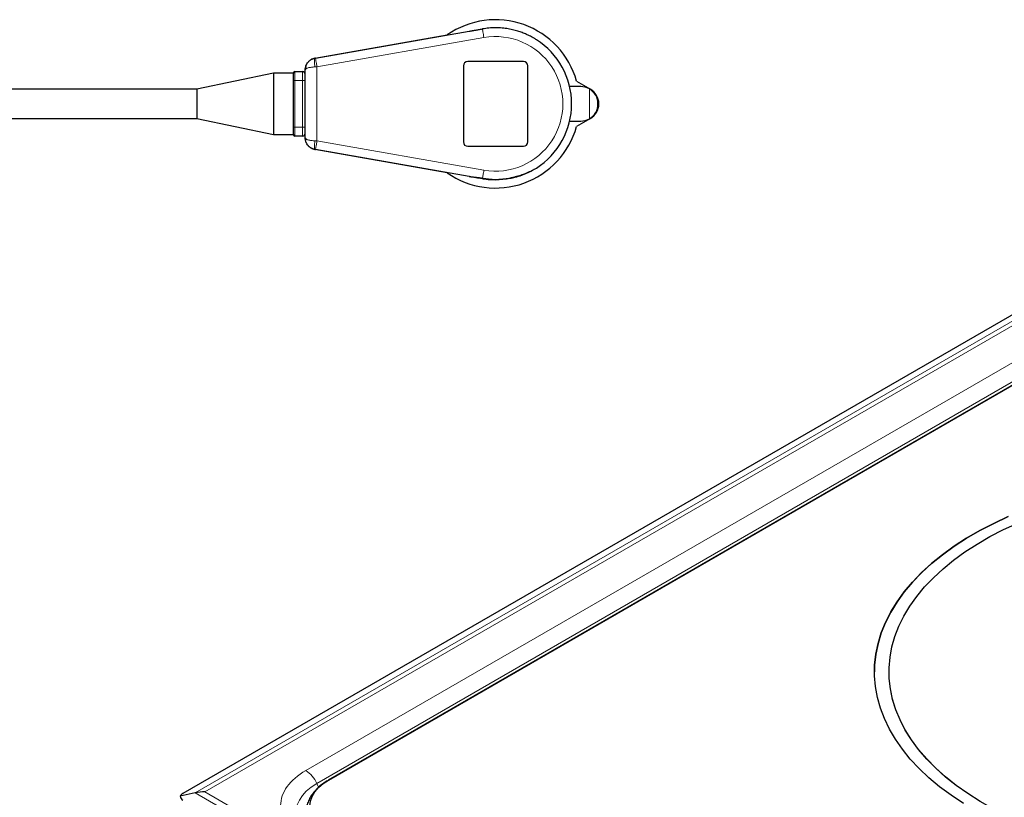
# Model space of a CAD drawing. Units: millimetres. Extents: x 0 to 210, y 0 to 297.
# Drawn here: x 103 to 137, y 139 to 166 of the extents above; entities that cross this region are included whole.
import ezdxf

# ---------------------------------------------------------------- set-up
doc = ezdxf.new("R2010")
doc.units = ezdxf.units.MM

msp = doc.modelspace()

# ---------------------------------------------------------------- linework, layer by layer
at = {"color": 7, "linetype": 'Continuous', "lineweight": 25}
for p, q in [((113.331, 164.2152), (117.852, 165.0124)), ((113.3502, 164.218), (118.5961, 165.1377)), ((117.852, 165.0073), (117.852, 165.0124)), ((113.0004, 163.6743), (113.0004, 163.8213)), ((113.002, 161.4929), (113.002, 163.8208)), ((118.402, 163.9569), (118.402, 161.3569)), ((120.452, 164.1069), (118.552, 164.1069)), ((120.602, 161.3569), (120.602, 163.9569)), ((111.921, 163.7069), (109.302, 163.1569)), ((112.592, 163.7069), (111.921, 163.7069)), ((111.921, 163.7069), (111.921, 162.6569)), ((112.592, 163.7069), (112.592, 163.4569)), ((112.642, 163.7569), (112.902, 163.7569)), ((109.302, 163.1569), (101.492, 163.1569)), ((150.8548, 163.363), (108.8247, 139.0996)), ((109.302, 163.1569), (109.302, 162.1569)), ((112.592, 163.4569), (112.592, 162.6569)), ((122.412, 163.2469), (122.0341, 163.2469)), ((122.2692, 163.4313), (122.7404, 163.1592)), ((111.921, 162.6569), (111.921, 161.6069)), ((112.592, 162.6569), (112.592, 161.8569)), ((101.492, 162.1569), (109.302, 162.1569)), ((109.302, 162.1569), (111.921, 161.6069)), ((122.7404, 162.1546), (122.2692, 161.8825)), ((112.592, 161.8569), (112.592, 161.6069)), ((122.0341, 162.0669), (122.412, 162.0669)), ((111.921, 161.6069), (112.592, 161.6069)), ((112.902, 161.5569), (112.642, 161.5569)), ((113.0004, 161.4925), (113.0004, 161.6395)), ((113.0004, 161.4925), (113.0062, 161.4251)), ((118.552, 161.2069), (120.452, 161.2069)), ((117.852, 160.3015), (113.331, 161.0986)), ((118.5962, 160.1761), (113.3502, 161.0959)), ((150.34, 160.658), (113.7833, 139.5542)), ((113.7962, 139.5608), (150.3529, 160.6645)), ((117.852, 160.3015), (117.852, 160.3065)), ((119.0559, 160.1081), (119.502, 160.0672)), ((132.4465, 143.2591), (132.4465, 143.2583)), ((132.9465, 143.2591), (132.9465, 143.2583)), ((113.7962, 139.5608), (113.7833, 139.5542)), ((109.246, 139.1218), (108.7253, 139.007))]:
    msp.add_line(p, q, dxfattribs=at)
at = {"color": 8, "linetype": 'Continuous', "lineweight": 18}
for p, q in [((113.402, 163.9225), (119.1048, 164.9223)), ((113.402, 161.3913), (113.402, 163.9225)), ((112.642, 163.7569), (112.642, 163.4569)), ((112.902, 163.7569), (112.902, 163.4569)), ((151.0529, 163.2564), (109.246, 139.1218)), ((112.592, 163.4569), (112.642, 163.4569)), ((112.642, 163.4569), (112.902, 163.4569)), ((112.642, 163.4569), (112.642, 161.8569)), ((113.002, 163.4569), (112.902, 163.4569)), ((112.902, 163.4569), (112.902, 161.8569)), ((122.707, 162.146), (122.707, 163.1679)), ((109.5739, 139.1567), (151.0529, 163.102)), ((112.642, 161.8569), (112.592, 161.8569)), ((112.902, 161.8569), (112.642, 161.8569)), ((112.642, 161.8569), (112.642, 161.5569)), ((112.902, 161.8569), (113.002, 161.8569)), ((112.902, 161.8569), (112.902, 161.5569)), ((119.1048, 160.3915), (113.402, 161.3913)), ((149.7895, 161.1127), (113.0199, 139.886)), ((150.165, 160.6712), (113.3954, 139.4446)), ((113.3954, 139.4446), (113.4547, 139.3135)), ((109.246, 139.1218), (136.8401, 123.192)), ((136.8401, 123.4162), (109.5739, 139.1567))]:
    msp.add_line(p, q, dxfattribs=at)
at = {"color": 8, "linetype": 'Continuous', "lineweight": 18, "flags": 128}
for points in [[(119.0533, 165.2158), (119.0553, 165.2047), (119.0588, 165.1843), (119.0639, 165.1553), (119.0703, 165.1186), (119.0779, 165.0755), (119.0863, 165.0274), (119.0954, 164.9757), (119.1048, 164.9223)], [(119.0573, 160.1205), (119.0607, 160.1404), (119.0652, 160.1656), (119.0704, 160.1955), (119.0764, 160.2295), (119.0829, 160.2669), (119.0899, 160.307), (119.0973, 160.3488), (119.1048, 160.3915)], [(113.0139, 137.7673), (112.9027, 137.8926), (112.7997, 138.0494), (112.7302, 138.2122), (112.6952, 138.3787), (112.6952, 138.5464), (112.7302, 138.7129), (112.7997, 138.8757), (112.9027, 139.0325), (113.0377, 139.181), (113.2028, 139.3191), (113.3954, 139.4446)]]:
    msp.add_lwpolyline(points, dxfattribs=at)
at = {"color": 7, "linetype": 'Continuous', "lineweight": 25, "flags": 128}
for points in [[(113.0165, 163.9336), (113.0065, 163.8907), (113.0004, 163.8213)], [(113.2306, 161.1304), (113.2636, 161.1167), (113.331, 161.0986)], [(137.02, 148.5578), (136.5205, 148.3274), (136.044, 148.0813), (135.5919, 147.8203), (135.1656, 147.5452), (134.7665, 147.2569), (134.3957, 146.9562), (134.0545, 146.6441), (133.7438, 146.3215), (133.4647, 145.9894), (133.218, 145.6489), (133.0044, 145.301), (132.8247, 144.9468), (132.6793, 144.5874), (132.5688, 144.2239), (132.4934, 143.8573), (132.4535, 143.489), (132.4465, 143.2583)], [(135.4828, 138.7646), (135.0632, 139.043), (134.6711, 139.3346), (134.3076, 139.6382), (133.9739, 139.953), (133.6711, 140.2781), (133.4, 140.6124), (133.1615, 140.9548), (132.9563, 141.3044), (132.7851, 141.66), (132.6484, 142.0206), (132.5466, 142.385), (132.4801, 142.752), (132.449, 143.1207), (132.4535, 143.4898), (132.4934, 143.8582), (132.5688, 144.2247), (132.6793, 144.5882), (132.8247, 144.9476), (133.0044, 145.3018), (133.218, 145.6497), (133.4647, 145.9902), (133.7438, 146.3223), (134.0545, 146.6449), (134.3957, 146.957), (134.7665, 147.2577), (135.1656, 147.5461), (135.5919, 147.8212), (136.044, 148.0821), (136.5205, 148.3282), (137.02, 148.5586)], [(136.0591, 138.8329), (135.6379, 139.0976), (135.2434, 139.3756), (134.8767, 139.666), (134.5391, 139.968), (134.2317, 140.2805), (133.9553, 140.6026), (133.711, 140.9332), (133.4994, 141.2712), (133.3213, 141.6156), (133.1773, 141.9652), (133.0677, 142.319), (132.993, 142.6758), (132.9534, 143.0345), (132.949, 143.3939), (132.9798, 143.7529), (133.0458, 144.1102), (133.1466, 144.4649), (133.2821, 144.8157), (133.4517, 145.1615), (133.655, 145.5012), (133.8912, 145.8337), (134.1596, 146.158), (134.4594, 146.473), (134.7896, 146.7777), (135.149, 147.0712), (135.5367, 147.3524), (135.9513, 147.6205), (136.3916, 147.8746), (136.856, 148.114), (137.3431, 148.3378)], [(136.9757, 138.346), (136.5055, 138.5815), (136.0591, 138.832), (135.6379, 139.0967), (135.2434, 139.3748), (134.8767, 139.6652), (134.5391, 139.9672), (134.2317, 140.2797), (133.9553, 140.6018), (133.711, 140.9323), (133.4994, 141.2704), (133.3213, 141.6148), (133.1773, 141.9644), (133.0677, 142.3182), (132.993, 142.675), (132.9534, 143.0337), (132.9465, 143.2583)], [(113.7962, 137.7933), (113.6095, 137.9162), (113.4521, 138.0521), (113.3269, 138.1987), (113.2358, 138.3535), (113.1806, 138.5139), (113.1621, 138.677), (113.1806, 138.8402), (113.2358, 139.0005), (113.3269, 139.1553), (113.4521, 139.3019), (113.6095, 139.4379), (113.7962, 139.5608)]]:
    msp.add_lwpolyline(points, dxfattribs=at)
at = {"color": 7, "linetype": 'Continuous', "lineweight": 25}
for centre, radius, start, end in [((119.5004, 162.6569), 2.875, 15.62539, 124.98633), ((119.502, 162.6569), 2.6, 302.50384, 57.49645), ((113.4004, 163.8213), 0.4, 100, 120.56737), ((118.552, 163.9569), 0.15, 90, 180), ((120.452, 163.9569), 0.15, 0, 90), ((112.642, 163.7069), 0.05, 90, 180), ((112.902, 163.6569), 0.1, 0, 90), ((122.412, 162.6569), 0.59, 60, 90), ((122.412, 162.6569), 0.59, 0, 60), ((122.4504, 162.6569), 0.58, 300, 60), ((122.412, 162.6569), 0.59, 300, 0), ((122.412, 162.6569), 0.59, 270, 300), ((119.5004, 162.6569), 2.875, 235.01367, 344.37461), ((112.642, 161.6069), 0.05, 180, 270), ((112.902, 161.6569), 0.1, 270, 0), ((118.552, 161.3569), 0.15, 180, 270), ((120.452, 161.3569), 0.15, 270, 0)]:
    msp.add_arc(centre, radius, start, end, dxfattribs=at)
at = {"color": 8, "linetype": 'Continuous', "lineweight": 18}
for centre, radius, start, end in [((119.502, 162.6569), 2.3, 260.05527, 99.94473), ((112.4939, 139.0581), 0.9809, 23.20226, 57.56702)]:
    msp.add_arc(centre, radius, start, end, dxfattribs=at)
at = {"color": 7, "linetype": 'Continuous', "lineweight": 25}
for centre, major_axis, ratio, start_param, end_param in [((109.0229, 139.0726), (0.2986, 0.0898), 0.3277304, 2.1941596, 2.9157672), ((109.0229, 139.0726), (0.2924, 0.0879), 0.7639293, 3.0433483, 3.7649559), ((109.5739, 138.6259), (0.9192, 0), 0.5773815, 1.5707963, 1.93553)]:
    msp.add_ellipse(centre, major_axis=major_axis, ratio=ratio, start_param=start_param, end_param=end_param, dxfattribs=at)
for points, knots in [([(118.5961, 165.1377), (118.6095, 165.1401), (118.6366, 165.1448), (118.678, 165.1518), (118.7205, 165.159), (118.7642, 165.1663), (118.8317, 165.1777), (118.9283, 165.194), (119.0098, 165.2082), (119.0534, 165.2158)], [0, 0, 0, 0, 0.0887932, 0.1798024, 0.2730701, 0.3686639, 0.4666418, 0.715497, 1, 1, 1, 1]), ([(118.6133, 165.1408), (118.6787, 165.1522), (118.8181, 165.1767), (118.9715, 165.2036), (119.0529, 165.2178)], [0, 0, 0, 0, 0.469043, 1, 1, 1, 1]), ([(119.502, 165.2553), (119.4268, 165.2553), (119.3517, 165.2519), (119.202, 165.2387), (119.1274, 165.2288), (119.0534, 165.2158)], [0, 0, 0, 0, 0.5, 0.5, 1, 1, 1, 1]), ([(120.8991, 164.8496), (120.8889, 164.8561), (120.8683, 164.869), (120.8368, 164.8881), (120.8042, 164.9071), (120.7582, 164.933), (120.6965, 164.9659), (120.6044, 165.0111), (120.5071, 165.0538), (120.3904, 165.0993), (120.2532, 165.1458), (120.0803, 165.1922), (119.8825, 165.2298), (119.7167, 165.2479), (119.6039, 165.2535), (119.5457, 165.2551), (119.5182, 165.2552), (119.502, 165.2553)], [0, 0, 0, 0, 0.0246556, 0.0498153, 0.0754817, 0.1016576, 0.157731, 0.2179478, 0.3106407, 0.3737297, 0.4725888, 0.6052154, 0.7374569, 0.8815995, 0.944028, 0.9670535, 1, 1, 1, 1]), ([(113.002, 163.8208), (113.002, 163.8209), (113.002, 163.8444), (113.0061, 163.8917), (113.025, 163.9612), (113.0556, 164.025), (113.0911, 164.0747), (113.1255, 164.111), (113.1565, 164.1377), (113.1896, 164.1607), (113.2241, 164.18), (113.2598, 164.1954), (113.296, 164.2074), (113.3207, 164.2124), (113.3329, 164.2149)], [0, 0, 0, 0, 0.0001687, 0.1285669, 0.256597, 0.3891974, 0.5095221, 0.5839605, 0.6568952, 0.7283527, 0.798361, 0.8669502, 0.9341519, 1, 1, 1, 1]), ([(113.3329, 161.0989), (113.3263, 161.1001), (113.3131, 161.1026), (113.2935, 161.1077), (113.274, 161.1137), (113.2546, 161.1208), (113.2354, 161.129), (113.2165, 161.1383), (113.1979, 161.1486), (113.1797, 161.1601), (113.162, 161.1726), (113.1448, 161.1862), (113.1283, 161.2009), (113.1124, 161.2166), (113.0874, 161.2443), (113.0555, 161.2888), (113.025, 161.3527), (113.0061, 161.4221), (113.002, 161.4694), (113.002, 161.4929), (113.002, 161.4929)], [0, 0, 0, 0, 0.0352935, 0.0709766, 0.1070548, 0.1435334, 0.1804176, 0.2177124, 0.2554227, 0.293553, 0.332108, 0.371092, 0.4105092, 0.4503637, 0.4906595, 0.6109977, 0.7435713, 0.8716259, 0.9999157, 1, 1, 1, 1]), ([(119.502, 160.0672), (119.6478, 160.0748), (119.9237, 160.0891), (120.3018, 160.1899), (120.6267, 160.3107), (120.8123, 160.4153), (120.8993, 160.4643)], [0, 0, 0, 0, 0.2968519, 0.5614622, 0.794522, 1, 1, 1, 1]), ([(118.5955, 160.1762), (118.6728, 160.1652), (118.8245, 160.1438), (118.9798, 160.1199), (119.0559, 160.1081)], [0, 0, 0, 0, 0.5094996, 1, 1, 1, 1]), ([(119.0529, 160.096), (118.9715, 160.1102), (118.8182, 160.1371), (118.6788, 160.1616), (118.6135, 160.173)], [0, 0, 0, 0, 0.530949, 1, 1, 1, 1]), ([(120.6229, 160.3192), (120.5627, 160.2889), (120.369, 160.1916), (119.9873, 160.0854), (119.667, 160.0666), (119.502, 160.0569)], [0, 0, 0, 0, 0.17924305, 0.57709127, 1, 1, 1, 1]), ([(119.502, 160.0569), (119.4886, 160.057), (119.462, 160.0571), (119.4223, 160.058), (119.3829, 160.0595), (119.3438, 160.0616), (119.305, 160.0643), (119.2546, 160.0685), (119.1933, 160.075), (119.122, 160.0844), (119.0758, 160.0922), (119.0529, 160.096)], [0, 0, 0, 0, 0.0880163, 0.1754276, 0.2622594, 0.3485382, 0.4342907, 0.5195443, 0.6838717, 0.8439417, 1, 1, 1, 1]), ([(113.7555, 139.5354), (113.7299, 139.5206), (113.6475, 139.4731), (113.5236, 139.3797), (113.3855, 139.2558), (113.2665, 139.1189), (113.1682, 138.9707), (113.0932, 138.8121), (113.0437, 138.6445), (113.0222, 138.4692), (113.0312, 138.2881), (113.0721, 138.1106), (113.1422, 137.941), (113.238, 137.7831), (113.3598, 137.6341), (113.5068, 137.4976), (113.6395, 137.3955), (113.7288, 137.3445), (113.7553, 137.3294)], [0, 0, 0, 0, 0.0291821, 0.0938686, 0.1590018, 0.2242866, 0.289475, 0.3545137, 0.4196752, 0.4856063, 0.5532861, 0.623892, 0.6902199, 0.758227, 0.8278933, 0.8987156, 0.9699375, 1, 1, 1, 1])]:
    msp.add_open_spline(points, degree=3, knots=knots, dxfattribs=at)
at = {"color": 8, "linetype": 'Continuous', "lineweight": 18}
for points, knots in [([(113.3329, 164.2149), (113.3271, 164.2139), (113.3219, 164.2067), (113.3146, 164.1771), (113.3125, 164.1545), (113.3125, 164.0973), (113.3145, 164.0628), (113.3218, 163.9911), (113.327, 163.954), (113.3329, 163.9194)], [0, 0, 0, 0, 0.25, 0.25, 0.5, 0.5, 0.75, 0.75, 1, 1, 1, 1]), ([(113.3502, 164.218), (113.3502, 164.218), (113.3515, 164.2103), (113.3567, 164.1807), (113.3605, 164.1588), (113.3701, 164.1041), (113.3759, 164.0713), (113.3884, 163.9998), (113.3952, 163.9611), (113.402, 163.9225)], [0, 0, 0, 0, 0.25, 0.25, 0.5, 0.5, 0.75, 0.75, 1, 1, 1, 1]), ([(113.002, 163.8208), (113.0021, 163.8225), (113.0022, 163.8258), (113.0037, 163.8308), (113.0062, 163.8358), (113.0097, 163.8408), (113.0145, 163.846), (113.0205, 163.8512), (113.0331, 163.8602), (113.0573, 163.8727), (113.1007, 163.8876), (113.153, 163.8999), (113.2029, 163.908), (113.2431, 163.9129), (113.2738, 163.9157), (113.3034, 163.918), (113.3231, 163.9189), (113.3329, 163.9194)], [0, 0, 0, 0, 0.03486259, 0.07058897, 0.10719287, 0.14468808, 0.18308505, 0.22237498, 0.26254362, 0.39144463, 0.5212571, 0.6566748, 0.77396795, 0.83643511, 0.89389624, 0.94754622, 1, 1, 1, 1]), ([(113.3329, 161.3944), (113.3314, 161.3945), (113.3267, 161.3948), (113.3172, 161.3951), (113.2991, 161.3963), (113.2627, 161.3989), (113.2119, 161.4043), (113.153, 161.4139), (113.1007, 161.4262), (113.0573, 161.4411), (113.0307, 161.4548), (113.0155, 161.4665), (113.0075, 161.4754), (113.0028, 161.4841), (113.0022, 161.49), (113.002, 161.4929)], [0, 0, 0, 0, 0.0081693, 0.0251374, 0.0511685, 0.1061709, 0.2260359, 0.3433307, 0.4788083, 0.6086193, 0.7375393, 0.8073417, 0.8743493, 0.9385452, 1, 1, 1, 1]), ([(113.3329, 161.0989), (113.3271, 161.0999), (113.3219, 161.1072), (113.3146, 161.1371), (113.3125, 161.1598), (113.3125, 161.2172), (113.3146, 161.2516), (113.3219, 161.3231), (113.3271, 161.3601), (113.3329, 161.3944)], [0, 0, 0, 0, 0.25, 0.25, 0.5, 0.5, 0.75, 0.75, 1, 1, 1, 1]), ([(113.402, 161.3913), (113.3952, 161.3527), (113.3884, 161.314), (113.3759, 161.2425), (113.3701, 161.2098), (113.3605, 161.1551), (113.3567, 161.1332), (113.3515, 161.1035), (113.3502, 161.0959), (113.3502, 161.0959)], [0, 0, 0, 0, 0.25, 0.25, 0.5, 0.5, 0.75, 0.75, 1, 1, 1, 1]), ([(119.502, 160.0773), (119.5161, 160.0773), (119.5449, 160.0775), (119.589, 160.0788), (119.6347, 160.0809), (119.6821, 160.084), (119.7311, 160.0883), (119.7805, 160.0936), (119.8372, 160.1009), (119.9124, 160.1124), (120.0107, 160.131), (120.117, 160.1557), (120.2198, 160.1836), (120.3126, 160.2117), (120.4257, 160.2492), (120.5533, 160.2963), (120.6656, 160.3433), (120.7406, 160.378), (120.7843, 160.3994), (120.8253, 160.4208), (120.8636, 160.4422), (120.8874, 160.4569), (120.8991, 160.4642)], [0, 0, 0, 0, 0.0286485, 0.058442, 0.0893801, 0.1214622, 0.1546877, 0.1890556, 0.2223436, 0.2705431, 0.3433344, 0.4251978, 0.4916704, 0.5592906, 0.6216068, 0.7334809, 0.8359156, 0.8713196, 0.9053879, 0.9381602, 0.9696808, 1, 1, 1, 1]), ([(118.5962, 160.1761), (118.6032, 160.1749), (118.6172, 160.1725), (118.639, 160.1695), (118.6615, 160.1667), (118.6847, 160.1641), (118.7087, 160.1617), (118.7333, 160.1593), (118.7587, 160.1569), (118.797, 160.1533), (118.8492, 160.1482), (118.9162, 160.1408), (118.9859, 160.1318), (119.0332, 160.1243), (119.0573, 160.1205)], [0, 0, 0, 0, 0.0508648, 0.1023112, 0.154404, 0.2072053, 0.2607749, 0.31517, 0.3704454, 0.4266531, 0.5632612, 0.7039461, 0.8493359, 1, 1, 1, 1]), ([(119.056, 160.1089), (119.0559, 160.1091), (119.0558, 160.1096), (119.0567, 160.1167), (119.0573, 160.1205)], [0, 0, 0, 0, 0.452876, 1, 1, 1, 1]), ([(119.0573, 160.1205), (119.0685, 160.1187), (119.0921, 160.1148), (119.1291, 160.109), (119.1747, 160.1023), (119.2289, 160.095), (119.2887, 160.0882), (119.3433, 160.0833), (119.3959, 160.0799), (119.4474, 160.0777), (119.4841, 160.0774), (119.502, 160.0773)], [0, 0, 0, 0, 0.07659055, 0.16014825, 0.25071028, 0.38575828, 0.52722811, 0.65448488, 0.75343238, 0.88056826, 1, 1, 1, 1]), ([(119.502, 160.0773), (119.502, 160.0736), (119.502, 160.0671), (119.502, 160.0678), (119.502, 160.0682)], [0, 0, 0, 0, 0.5580117, 1, 1, 1, 1]), ([(113.0199, 137.4884), (112.4692, 137.8064), (112.1598, 138.2376), (112.1598, 139.1369), (112.4692, 139.5681), (113.0199, 139.886)], [0, 0, 0, 0, 0.5, 0.5, 1, 1, 1, 1])]:
    msp.add_open_spline(points, degree=3, knots=knots, dxfattribs=at)
at = {"color": 7, "linetype": 'Continuous', "lineweight": 25}
for points in [[(113.3502, 164.218), (113.3444, 164.2169), (113.3386, 164.2159), (113.3329, 164.2149)], [(113.3329, 161.0989), (113.3386, 161.0979), (113.3444, 161.0969), (113.3502, 161.0959)]]:
    msp.add_open_spline(points, degree=3, dxfattribs=at)
at = {"color": 8, "linetype": 'Continuous', "lineweight": 18}
for points in [[(113.3329, 163.9194), (113.3557, 163.9204), (113.3789, 163.9214), (113.402, 163.9225)], [(113.402, 161.3913), (113.3789, 161.3924), (113.3557, 161.3934), (113.3329, 161.3944)]]:
    msp.add_open_spline(points, degree=3, dxfattribs=at)

doc.saveas('drawing.dxf')
